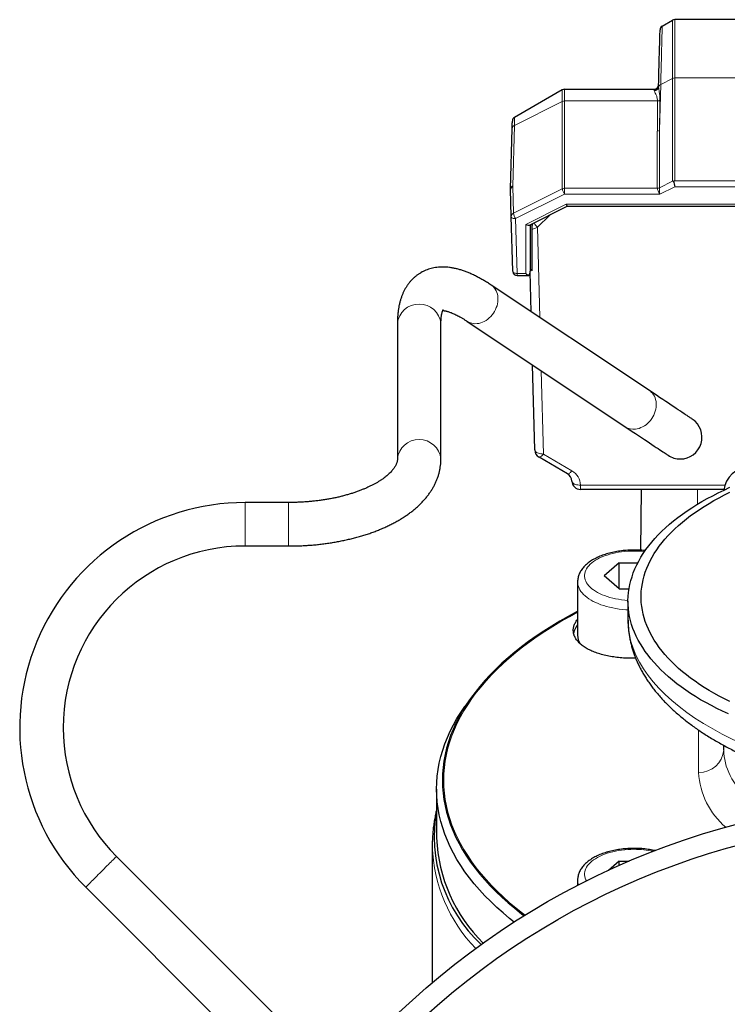
# Model space of a CAD drawing. Units: millimetres. Extents: x 47 to 1161, y 24 to 796.
# Drawn here: x 363 to 444, y 421 to 534 of the extents above; entities that cross this region are included whole.
import ezdxf

# ---------------------------------------------------------------- set-up
doc = ezdxf.new("R2010")
doc.units = ezdxf.units.MM

msp = doc.modelspace()

# ---------------------------------------------------------------- linework, layer by layer
at = {"color": 7, "linetype": 'Continuous', "lineweight": 25}
for p, q in [((436.52, 533.41), (437.71, 534.1)), ((450.73, 534.17), (437.96, 534.17)), ((425.04, 526.1), (419.55, 522.93)), ((425.29, 526.17), (435.61, 526.17)), ((419.09, 514.68), (419.28, 521.65)), ((419.18, 511.53), (419.09, 514.67)), ((421.29, 510.56), (425.61, 512.72)), ((425.61, 512.72), (462.61, 512.72)), ((419.34, 505.24), (419.18, 511.53)), ((421.34, 510.58), (421.34, 505.25)), ((421.59, 510.48), (421.59, 510.71)), ((421.59, 505.3), (421.59, 510.06)), ((421.46, 500.59), (421.34, 505.19)), ((419.84, 504.75), (421.09, 504.75)), ((435.05, 491.53), (416.86, 503.66)), ((406.09, 499.23), (406.09, 483.67)), ((411.09, 483.67), (411.09, 499.23)), ((414.09, 499.5), (432.28, 487.37)), ((421.88, 484.72), (421.62, 494.48)), ((425.64, 481.95), (422.37, 483.88)), ((443.62, 480.17), (427.13, 480.17)), ((434.09, 480.17), (434.03, 473.18)), ((393.59, 478.67), (388.59, 478.67)), ((388.59, 473.67), (393.59, 473.67)), ((431.57, 471.74), (429.84, 470.24)), ((431.57, 471.74), (433.72, 471.74)), ((431.57, 468.74), (431.57, 471.74)), ((431.57, 468.74), (429.84, 470.24)), ((426.8, 469.55), (426.8, 463.4)), ((431.57, 468.74), (432.71, 468.74)), ((432.59, 467.34), (432.59, 465.15)), ((414.49, 456.13), (413.85, 455.23)), ((443.59, 450.23), (443.59, 450.75)), ((410.59, 445.73), (410.59, 440.1)), ((410.09, 439.13), (410.09, 423.47)), ((399.26, 412.53), (373.81, 437.98)), ((431.57, 437.45), (430.34, 436.38)), ((431.57, 437.45), (432.74, 437.45)), ((431.57, 436.94), (431.57, 437.45)), ((426.8, 435.25), (426.8, 434.65)), ((370.28, 434.45), (396.15, 408.57))]:
    msp.add_line(p, q, dxfattribs=at)
at = {"color": 7, "linetype": 'Continuous', "lineweight": 18}
for p, q in [((437.71, 527.41), (437.71, 534.1)), ((437.96, 534.17), (437.96, 527.47)), ((437.96, 527.47), (437.96, 515.65)), ((437.96, 527.47), (450.73, 527.47)), ((436.1, 526.55), (436.11, 526.43)), ((436.35, 526.73), (436.21, 521.42)), ((436.35, 526.73), (437.71, 527.41)), ((437.71, 515.59), (437.71, 527.41)), ((425.04, 524.77), (425.04, 526.1)), ((425.29, 526.17), (425.29, 524.83)), ((435.61, 526.01), (435.6, 526.07)), ((425.04, 524.77), (419.53, 522.01)), ((425.04, 514.73), (425.04, 524.77)), ((425.29, 524.83), (435.97, 524.83)), ((425.29, 524.83), (425.29, 514.79)), ((419.53, 522.01), (419.34, 515.04)), ((435.96, 514.79), (435.96, 521.36)), ((436.21, 521.42), (436.21, 514.84)), ((419.34, 515.04), (419.43, 511.92)), ((436.21, 514.84), (437.71, 515.59)), ((437.96, 515.65), (450.73, 515.65)), ((419.43, 511.92), (425.04, 514.73)), ((425.29, 514.1), (419.68, 511.3)), ((425.29, 514.79), (425.29, 514.1)), ((425.29, 514.79), (435.96, 514.79)), ((436.23, 514.1), (425.29, 514.1)), ((437.96, 514.97), (436.23, 514.1)), ((450.73, 514.97), (437.96, 514.97)), ((420.84, 510.64), (425.5, 512.97)), ((425.5, 512.97), (462.61, 512.97)), ((423.6, 511.71), (422.2, 510.31)), ((419.68, 511.3), (419.84, 505)), ((420.84, 505), (420.84, 510.64)), ((422.2, 510.31), (422.47, 499.92)), ((419.84, 505), (420.84, 505)), ((419.84, 505), (419.84, 504.75)), ((422.63, 493.81), (422.88, 484.24)), ((422.88, 484.24), (426.15, 482.31)), ((427.13, 480.67), (443.74, 480.67)), ((427.13, 480.67), (427.13, 480.17)), ((440.59, 480.17), (440.59, 478.48)), ((388.59, 473.67), (388.59, 478.67)), ((393.59, 473.67), (393.59, 478.67))]:
    msp.add_line(p, q, dxfattribs=at)
at = {"color": 7, "linetype": 'Continuous', "lineweight": 25, "flags": 128}
for points in [[(436.1, 526.55), (436.12, 527.16), (436.14, 527.75), (436.15, 528.31), (436.16, 528.84), (436.18, 529.33), (436.19, 529.8), (436.2, 530.23), (436.21, 530.64), (436.22, 531.01), (436.23, 531.35), (436.24, 531.66), (436.25, 531.94), (436.25, 532.19), (436.26, 532.4), (436.26, 532.58), (436.27, 532.73), (436.27, 532.85), (436.27, 532.93), (436.27, 532.98), (436.27, 532.99)], [(419.28, 521.65), (419.28, 521.85), (419.29, 522.02), (419.29, 522.17), (419.29, 522.29), (419.3, 522.39), (419.3, 522.45), (419.3, 522.5), (419.3, 522.51)], [(419.09, 514.67), (419.09, 514.67), (419.09, 514.68)], [(439.98, 488.25), (439.97, 488.25), (439.94, 488.27), (439.89, 488.3), (439.83, 488.35), (439.74, 488.41), (439.64, 488.48), (439.51, 488.56), (439.37, 488.66), (439.2, 488.76), (439.02, 488.88), (438.82, 489.02), (438.61, 489.16), (438.37, 489.32), (438.12, 489.49), (437.84, 489.67), (437.55, 489.86), (437.25, 490.07), (436.92, 490.29), (436.58, 490.51), (436.22, 490.75), (435.85, 491), (435.46, 491.26), (435.05, 491.53)], [(432.28, 487.37), (432.68, 487.1), (433.08, 486.84), (433.45, 486.59), (433.81, 486.35), (434.15, 486.13), (434.47, 485.91), (434.78, 485.7), (435.07, 485.51), (435.34, 485.33), (435.6, 485.16), (435.83, 485), (436.05, 484.86), (436.25, 484.72), (436.43, 484.6), (436.59, 484.5), (436.74, 484.4), (436.86, 484.32), (436.97, 484.25), (437.05, 484.19), (437.12, 484.14), (437.17, 484.11), (437.2, 484.09), (437.21, 484.09)], [(444.14, 454.36), (443.46, 454.67), (442.81, 454.99), (442.17, 455.32), (441.54, 455.66), (440.94, 456), (440.35, 456.36), (439.79, 456.72), (439.24, 457.09), (438.71, 457.46), (438.2, 457.84), (437.71, 458.23), (437.25, 458.63), (436.8, 459.03), (436.37, 459.43), (435.97, 459.85), (435.59, 460.26), (435.23, 460.69), (434.89, 461.11), (434.57, 461.54), (434.28, 461.98), (434.01, 462.42), (433.76, 462.86), (433.54, 463.31), (433.34, 463.75), (433.16, 464.2), (433.01, 464.66), (432.88, 465.11), (432.78, 465.57), (432.69, 466.03), (432.64, 466.48), (432.6, 466.94), (432.59, 467.4), (432.61, 467.86), (432.65, 468.32), (432.71, 468.78), (432.8, 469.23), (432.91, 469.69), (433.05, 470.14), (433.2, 470.6), (433.39, 471.05), (433.59, 471.49), (433.82, 471.94), (434.08, 472.38), (434.35, 472.82), (434.65, 473.25), (434.97, 473.68), (435.31, 474.11), (435.68, 474.53), (436.07, 474.94), (436.48, 475.36), (436.91, 475.76), (437.36, 476.16), (437.83, 476.55), (438.33, 476.94), (438.84, 477.32), (439.37, 477.7), (439.93, 478.06), (440.5, 478.42), (441.09, 478.77), (441.7, 479.12), (442.32, 479.45), (442.97, 479.78), (443.63, 480.1), (444.31, 480.41)], [(444.3, 455.78), (443.67, 456.09), (443.07, 456.41), (442.47, 456.73), (441.9, 457.07), (441.34, 457.41), (440.81, 457.76), (440.29, 458.11), (439.79, 458.48), (439.3, 458.84), (438.84, 459.22), (438.4, 459.6), (437.98, 459.99), (437.58, 460.38), (437.2, 460.78), (436.84, 461.18), (436.5, 461.58), (436.18, 462), (435.89, 462.41), (435.61, 462.83), (435.36, 463.25), (435.13, 463.68), (434.93, 464.1), (434.74, 464.54), (434.58, 464.97), (434.44, 465.4), (434.33, 465.84), (434.24, 466.28), (434.17, 466.72), (434.12, 467.16), (434.1, 467.6), (434.1, 468.04), (434.12, 468.48), (434.17, 468.92), (434.24, 469.36), (434.33, 469.79), (434.44, 470.23), (434.58, 470.66), (434.74, 471.1), (434.93, 471.53), (435.13, 471.96), (435.36, 472.38), (435.61, 472.8), (435.89, 473.22), (436.18, 473.64), (436.5, 474.05), (436.84, 474.45), (437.2, 474.86), (437.58, 475.25), (437.98, 475.65), (438.4, 476.03), (438.84, 476.41), (439.3, 476.79), (439.79, 477.16), (440.29, 477.52), (440.81, 477.87), (441.34, 478.22), (441.9, 478.56), (442.47, 478.9), (443.07, 479.22), (443.67, 479.54), (444.3, 479.85)], [(426.8, 466.16), (426.73, 466.13), (425.73, 465.58), (424.76, 465.03), (423.82, 464.46), (422.91, 463.88), (422.02, 463.29), (421.17, 462.69), (420.35, 462.08), (419.57, 461.45), (418.81, 460.82), (418.09, 460.18), (417.4, 459.52), (416.75, 458.86), (416.13, 458.19), (415.55, 457.52), (415.01, 456.83), (414.5, 456.14), (414.02, 455.44), (413.58, 454.74), (413.18, 454.03), (412.82, 453.31), (412.5, 452.59), (412.21, 451.87), (411.96, 451.14), (411.75, 450.41), (411.57, 449.68), (411.44, 448.95), (411.34, 448.21), (411.28, 447.48), (411.26, 446.74), (411.28, 446), (411.34, 445.26), (411.44, 444.53), (411.57, 443.79), (411.75, 443.06), (411.96, 442.33), (412.21, 441.61), (412.5, 440.88), (412.82, 440.16), (413.18, 439.45), (413.58, 438.74), (414.02, 438.03), (414.5, 437.34), (415.01, 436.64), (415.55, 435.96), (416.13, 435.28), (416.75, 434.61), (417.4, 433.95), (418.09, 433.3), (418.81, 432.66), (419.57, 432.02), (420.35, 431.4), (420.66, 431.17)], [(419.5, 430.43), (418.99, 430.84), (418.23, 431.48), (417.5, 432.13), (416.81, 432.79), (416.15, 433.46), (415.52, 434.14), (414.93, 434.83), (414.38, 435.52), (413.86, 436.22), (413.38, 436.93), (412.94, 437.64), (412.54, 438.36), (412.17, 439.08), (411.84, 439.81), (411.55, 440.54), (411.3, 441.27), (411.08, 442.01), (410.91, 442.75), (410.77, 443.5), (410.67, 444.24), (410.61, 444.99), (410.59, 445.73), (410.61, 446.48), (410.67, 447.22), (410.77, 447.97), (410.91, 448.71), (411.08, 449.45), (411.3, 450.19), (411.55, 450.93), (411.84, 451.66), (412.17, 452.39), (412.54, 453.11), (412.94, 453.83), (413.38, 454.54), (413.85, 455.23)]]:
    msp.add_lwpolyline(points, dxfattribs=at)
at = {"color": 7, "linetype": 'Continuous', "lineweight": 18, "flags": 128}
for points in [[(435.6, 526.07), (435.61, 526.12), (435.61, 526.16), (435.61, 526.17)], [(419.18, 511.53), (419.19, 511.48), (419.22, 511.44), (419.26, 511.4), (419.33, 511.36), (419.4, 511.33), (419.49, 511.31), (419.58, 511.3), (419.68, 511.3)], [(419.84, 505), (419.74, 505), (419.65, 505.02), (419.57, 505.04), (419.49, 505.07), (419.43, 505.1), (419.38, 505.14), (419.35, 505.19), (419.34, 505.24)], [(415.25, 499.23), (415.46, 499.26), (415.67, 499.32), (415.88, 499.39), (416.08, 499.49), (416.28, 499.6), (416.47, 499.74), (416.65, 499.89), (416.82, 500.06), (416.98, 500.24), (417.12, 500.43), (417.25, 500.64), (417.37, 500.85), (417.46, 501.07), (417.54, 501.29), (417.59, 501.52), (417.63, 501.75), (417.65, 501.97), (417.64, 502.2), (417.62, 502.41), (417.58, 502.62), (417.51, 502.82), (417.43, 503.01), (417.33, 503.18), (417.21, 503.34), (417.08, 503.49), (416.93, 503.61), (416.86, 503.66)], [(433.44, 487.1), (433.65, 487.14), (433.86, 487.19), (434.06, 487.27), (434.27, 487.36), (434.47, 487.48), (434.66, 487.61), (434.84, 487.76), (435.01, 487.93), (435.17, 488.11), (435.31, 488.31), (435.44, 488.51), (435.55, 488.72), (435.65, 488.94), (435.72, 489.17), (435.78, 489.4), (435.82, 489.62), (435.83, 489.85), (435.83, 490.07), (435.81, 490.29), (435.76, 490.5), (435.7, 490.7), (435.62, 490.88), (435.52, 491.06), (435.4, 491.22), (435.27, 491.36), (435.12, 491.49), (435.05, 491.53)], [(422.88, 484.24), (422.72, 484.25), (422.57, 484.26), (422.43, 484.29), (422.3, 484.33), (422.18, 484.37), (422.07, 484.43), (421.99, 484.5), (421.93, 484.57), (421.89, 484.64), (421.88, 484.72)], [(422.88, 484.24), (422.8, 484.15), (422.72, 484.07), (422.65, 484), (422.58, 483.94), (422.51, 483.9), (422.46, 483.88), (422.41, 483.87), (422.37, 483.88)], [(426.15, 482.31), (426.07, 482.22), (425.99, 482.13), (425.92, 482.06), (425.85, 482.01), (425.78, 481.97), (425.73, 481.95), (425.68, 481.94), (425.64, 481.95)], [(427.13, 480.67), (426.98, 480.67), (426.83, 480.68), (426.68, 480.71), (426.55, 480.74), (426.43, 480.79), (426.33, 480.85), (426.25, 480.91), (426.19, 480.98), (426.15, 481.05), (426.13, 481.13)], [(433.3, 473.09), (432.93, 473.09), (432.57, 473.07), (432.21, 473.04), (431.85, 473), (431.5, 472.95), (431.16, 472.88), (430.83, 472.81), (430.5, 472.72), (430.19, 472.63), (429.89, 472.53), (429.61, 472.41), (429.33, 472.29), (429.08, 472.16), (428.84, 472.02), (428.63, 471.87), (428.43, 471.72), (428.25, 471.56), (428.09, 471.39), (427.95, 471.23), (427.84, 471.05), (427.74, 470.88), (427.67, 470.7), (427.63, 470.51), (427.6, 470.33), (427.6, 470.15), (427.63, 469.97), (427.67, 469.79), (427.74, 469.61), (427.84, 469.43), (427.95, 469.26), (428.09, 469.09), (428.25, 468.92), (428.43, 468.76), (428.63, 468.61), (428.84, 468.46), (429.08, 468.33), (429.33, 468.19), (429.61, 468.07), (429.89, 467.96), (430.19, 467.85), (430.5, 467.76), (430.83, 467.67), (431.16, 467.6), (431.5, 467.54), (431.85, 467.48), (432.21, 467.44), (432.57, 467.41), (432.59, 467.41)], [(432.59, 466.32), (432.33, 466.33), (431.95, 466.37), (431.57, 466.42), (431.2, 466.47), (430.84, 466.54), (430.48, 466.62), (430.13, 466.71), (429.8, 466.81), (429.48, 466.92), (429.17, 467.04), (428.88, 467.17), (428.6, 467.3), (428.34, 467.45), (428.1, 467.6), (427.88, 467.76), (427.67, 467.92), (427.49, 468.09), (427.32, 468.27), (427.18, 468.45), (427.06, 468.64), (426.96, 468.83), (426.89, 469.02), (426.84, 469.21), (426.81, 469.4), (426.8, 469.55)], [(420.77, 431.23), (420.48, 431.45), (419.7, 432.07), (418.95, 432.7), (418.23, 433.34), (417.54, 433.99), (416.89, 434.65), (416.28, 435.32), (415.7, 436), (415.15, 436.68), (414.64, 437.37), (414.17, 438.07), (413.73, 438.77), (413.33, 439.48), (412.97, 440.19), (412.65, 440.9), (412.36, 441.63), (412.11, 442.35), (411.9, 443.08), (411.73, 443.81), (411.59, 444.54), (411.5, 445.27), (411.44, 446.01), (411.42, 446.74), (411.44, 447.48), (411.5, 448.21), (411.59, 448.95), (411.73, 449.68), (411.9, 450.41), (412.11, 451.14), (412.36, 451.86), (412.65, 452.58), (412.97, 453.3), (413.33, 454.01), (413.73, 454.72), (414.17, 455.42), (414.64, 456.12), (415.15, 456.81), (415.7, 457.49), (416.28, 458.17), (416.89, 458.84), (417.54, 459.5), (418.23, 460.15), (418.95, 460.79), (419.7, 461.42), (420.48, 462.04), (421.3, 462.65), (422.15, 463.25), (423.03, 463.84), (423.94, 464.42), (424.88, 464.99), (425.85, 465.54), (426.8, 466.05)], [(443.59, 450.23), (443.61, 449.85), (443.64, 449.48), (443.7, 449.11), (443.78, 448.74), (443.88, 448.37), (444.01, 448), (444.16, 447.63), (444.33, 447.27), (444.53, 446.91), (444.75, 446.55), (444.99, 446.2), (445.25, 445.85), (445.53, 445.5), (445.84, 445.16), (446.16, 444.83), (446.51, 444.5), (446.88, 444.17), (447.26, 443.85), (447.67, 443.54), (448.09, 443.23), (448.54, 442.93), (449, 442.64), (449.05, 442.61)], [(433.3, 438.8), (432.93, 438.79), (432.57, 438.77), (432.21, 438.74), (431.85, 438.7), (431.5, 438.65), (431.16, 438.59), (430.83, 438.51), (430.5, 438.43), (430.19, 438.34), (429.89, 438.23), (429.61, 438.12), (429.33, 437.99), (429.08, 437.86), (428.84, 437.72), (428.63, 437.58), (428.43, 437.42), (428.25, 437.26), (428.09, 437.1), (427.95, 436.93), (427.84, 436.76), (427.74, 436.58), (427.67, 436.4), (427.63, 436.22), (427.6, 436.04), (427.6, 435.86), (427.63, 435.67), (427.67, 435.49), (427.74, 435.31), (427.82, 435.17)], [(373.81, 437.98), (373.81, 437.98), (373.8, 437.97), (373.77, 437.94), (373.73, 437.9), (373.67, 437.84), (373.6, 437.76), (373.51, 437.68), (373.4, 437.57), (373.29, 437.46), (373.16, 437.33), (373.02, 437.19), (372.88, 437.05), (372.72, 436.89), (372.56, 436.73), (372.4, 436.56), (372.23, 436.4), (372.06, 436.23), (371.89, 436.05), (371.72, 435.89), (371.55, 435.72), (371.39, 435.56), (371.23, 435.4), (371.09, 435.25), (370.95, 435.12), (370.82, 434.99), (370.7, 434.87), (370.6, 434.77), (370.51, 434.67), (370.43, 434.6), (370.37, 434.54), (370.32, 434.49), (370.29, 434.46), (370.28, 434.45), (370.28, 434.45)]]:
    msp.add_lwpolyline(points, dxfattribs=at)
at = {"color": 7, "linetype": 'Continuous', "lineweight": 25}
for radius in [88.9, 86.53]:
    msp.add_circle((467.59, 355.67), radius, dxfattribs=at)
for centre, radius, start, end in [((436.77, 532.98), 0.5, 120, 178.5), ((437.96, 533.67), 0.5, 90, 120), ((435.61, 526.67), 0.5, 270, 358.5), ((425.29, 525.67), 0.5, 90, 120), ((419.8, 522.5), 0.5, 120, 178.5), ((419.84, 505.25), 0.5, 181.5, 270), ((438.59, 486.17), 2.5, 270, 56.3099), ((422.88, 484.74), 1, 181.5, 239.4373), ((438.59, 486.17), 2.5, 236.3099, 270), ((446.59, 479.75), 3, 92, 173.5706), ((425.13, 481.09), 1, 2.1495, 59.4373), ((427.13, 481.17), 1, 182.1495, 270), ((388.59, 452.76), 25.9, 90, 225), ((388.59, 452.76), 20.9, 90, 180), ((428.51, 463.19), 2.22, 140.1646, 168.4235), ((428.64, 463.43), 1.84, 180.9827, 213.122), ((388.59, 452.76), 20.9, 180, 225), ((427.32, 440.29), 17, 169.5592, 226.9683), ((428.41, 440.79), 17.83, 182.2149, 225.7094)]:
    msp.add_arc(centre, radius, start, end, dxfattribs=at)
at = {"color": 7, "linetype": 'Continuous', "lineweight": 18}
for centre, radius, start, end in [((437.96, 526.91), 0.561, 89.8291, 116.2984), ((435.61, 526.57), 0.497, 269.6944, 358.224), ((435.61, 526.51), 0.502, 270.2097, 350.419), ((436.53, 526.33), 0.434, 114.5618, 167.6213), ((425.29, 524.27), 0.56, 89.8227, 116.3052), ((435.97, 525.38), 0.553, 269.6385, 301.318), ((419.7, 521.63), 0.423, 114.0636, 176.7025), ((435.96, 521.92), 0.56, 269.8227, 296.3052), ((425.29, 514.23), 0.56, 89.8285, 116.3059), ((426.46, 514.93), 1.43, 188.2179, 215.3844), ((435.96, 515.35), 0.56, 269.8227, 296.3052), ((419.61, 511.53), 0.431, 114.8171, 179.6403), ((420.84, 512.13), 1.43, 188.218, 215.385), ((422.72, 511.09), 0.938, 196.5332, 236.1504), ((408.59, 498.96), 2.52, 6.2864, 173.7136), ((415.04, 500.96), 1.74, 237.0594, 276.9231), ((433.23, 488.83), 1.74, 237.0362, 276.9235), ((408.59, 483.39), 2.52, 6.2881, 173.6398), ((425.13, 480.59), 2, 2.1495, 59.4373), ((433.31, 461.88), 11.21, 83.9174, 90.0266), ((440.8, 450.43), 2.8, 267.9063, 355.8648), ((449.51, 448.08), 8.82, 182.9474, 229.9399), ((427.8, 439.75), 17.71, 182.0032, 224.1776), ((433.33, 427.99), 10.81, 78.3501, 90.1362), ((428.5, 435.26), 1.7, 180.1946, 199.1908)]:
    msp.add_arc(centre, radius, start, end, dxfattribs=at)
for centre, major_axis, ratio, start_param, end_param in [((437.96, 577.89), (1.73, 65.28), 0.015309, 2.520324, 2.618349), ((437.96, 578.33), (1.73, 65.71), 0.007604, 2.52017, 2.618195), ((436.23, 514.35), (-0.245, 0.497), 0.218065, 0.416525, 1.987321), ((436.23, 514.35), (-0.016, 0.551), 0.014768, 0.470503, 2.041299), ((422.2, 510.57), (0.982, 0.523), 0.202033, 3.942082, 4.598682), ((467.59, 463.7), (34.99, -1.93), 0.498856, 3.169165, 4.609174)]:
    msp.add_ellipse(centre, major_axis=major_axis, ratio=ratio, start_param=start_param, end_param=end_param, dxfattribs=at)
at = {"color": 7, "linetype": 'Continuous', "lineweight": 25}
for centre, major_axis, ratio, start_param, end_param in [((419.59, 514.67), (0.5, 0), 0.865926, 2.094346, 3.118921), ((437.96, 515.22), (0.479, -0.296), 0.485971, 2.124371, 2.38617), ((437.96, 515.22), (0.433, 0.433), 0.57735, 1.047198, 1.308997), ((437.96, 515.22), (-0.118, 0.5), 0.127017, 0.755423, 2.06442), ((425.5, 513.22), (-0.118, 0.5), 0.127017, 2.06442, 3.111617), ((420.84, 510.89), (0.487, -0.301), 0.381966, 4.944213, 6.051362), ((420.84, 505.25), (0.483, -0.483), 0.267949, 4.974188, 5.759587), ((420.84, 505.25), (0, 0.683), 0.732051, 3.926991, 4.712389), ((422.33, 505.64), (1, 0), 0.499871, 3.305631, 3.8843), ((420.84, 505.25), (0.433, -0.433), 0.57735, 5.759587, 6.021386)]:
    msp.add_ellipse(centre, major_axis=major_axis, ratio=ratio, start_param=start_param, end_param=end_param, dxfattribs=at)
at = {"color": 7, "linetype": 'Continuous', "lineweight": 18}
for points, knots in [([(436.52, 533.41), (436.52, 533.41), (436.52, 533.41), (436.52, 533.33), (436.52, 533.17), (436.51, 532.92), (436.5, 532.59), (436.49, 532.18), (436.48, 531.68), (436.46, 531.09), (436.45, 530.42), (436.43, 529.66), (436.41, 528.95), (436.39, 528.33), (436.38, 527.82), (436.36, 527.29), (436.35, 526.92), (436.35, 526.73)], [0, 0, 0, 0, 0.038811, 0.116444, 0.194209, 0.272143, 0.350144, 0.428145, 0.506079, 0.58626, 0.666514, 0.746769, 0.82695, 0.870167, 0.913383, 0.956691, 1, 1, 1, 1]), ([(436.11, 526.43), (436.11, 526.33), (436.13, 526.15), (436.19, 525.81), (436.25, 525.4), (436.26, 525.07), (436.26, 524.91)], [0, 0, 0, 0, 0.219811, 0.440149, 0.719626, 1, 1, 1, 1]), ([(435.97, 524.83), (435.97, 524.9), (435.96, 525.06), (435.92, 525.27), (435.85, 525.46), (435.77, 525.66), (435.69, 525.81), (435.64, 525.94), (435.62, 525.98), (435.61, 526.01)], [0, 0, 0, 0, 0.137283, 0.274608, 0.414157, 0.553722, 0.775987, 0.888, 1, 1, 1, 1]), ([(419.55, 522.93), (419.55, 522.93), (419.55, 522.92), (419.55, 522.86), (419.55, 522.77), (419.54, 522.63), (419.54, 522.46), (419.53, 522.26), (419.53, 522.09), (419.53, 522.01)], [0, 0, 0, 0, 0.141423, 0.283652, 0.425477, 0.567302, 0.712477, 0.857651, 1, 1, 1, 1]), ([(440.7, 447.63), (440.7, 448.63), (440.7, 450.27), (440.69, 451.88), (440.69, 452.51)], [0, 0, 0, 0, 0.607121, 1, 1, 1, 1])]:
    msp.add_open_spline(points, degree=3, knots=knots, dxfattribs=at)
at = {"color": 7, "linetype": 'Continuous', "lineweight": 25}
for points, knots in [([(421.59, 510.46), (421.6, 510.52), (421.61, 510.63), (421.67, 510.72), (421.7, 510.76)], [0, 0, 0, 0, 0.527026, 1, 1, 1, 1]), ([(421.59, 510.06), (421.59, 510.12), (421.59, 510.22), (421.59, 510.36), (421.59, 510.43), (421.59, 510.46)], [0, 0, 0, 0, 0.462429, 0.79881, 1, 1, 1, 1]), ([(416.86, 503.66), (416.79, 503.71), (416.58, 503.85), (416.22, 504.07), (415.8, 504.32), (415.38, 504.55), (414.95, 504.77), (414.53, 504.97), (414.11, 505.14), (413.69, 505.3), (413.28, 505.43), (412.87, 505.54), (412.47, 505.62), (412.08, 505.68), (411.7, 505.72), (411.34, 505.73), (410.98, 505.72), (410.63, 505.69), (410.3, 505.64), (409.98, 505.57), (409.66, 505.48), (409.36, 505.37), (409.07, 505.24), (408.8, 505.09), (408.53, 504.92), (408.28, 504.74), (408.04, 504.54), (407.81, 504.33), (407.6, 504.1), (407.4, 503.86), (407.21, 503.6), (407.04, 503.33), (406.88, 503.04), (406.73, 502.74), (406.6, 502.42), (406.49, 502.08), (406.38, 501.73), (406.29, 501.35), (406.22, 500.96), (406.16, 500.55), (406.12, 500.12), (406.1, 499.68), (406.1, 499.38), (406.09, 499.23)], [0, 0, 0, 0, 0.0143818, 0.0430421, 0.0718335, 0.1007872, 0.1298796, 0.1590645, 0.1882408, 0.2172664, 0.245974, 0.2741751, 0.3016893, 0.3283767, 0.354159, 0.3790232, 0.403009, 0.4261923, 0.4486679, 0.4705383, 0.4919064, 0.5128708, 0.5335258, 0.5539605, 0.5742605, 0.5945079, 0.6147594, 0.6350951, 0.6555982, 0.6763527, 0.6974464, 0.7189688, 0.7410114, 0.7636649, 0.7870157, 0.811139, 0.8360895, 0.8618904, 0.8885208, 0.915909, 0.9439342, 0.9724405, 1, 1, 1, 1]), ([(411.09, 499.23), (411.09, 499.28), (411.1, 499.41), (411.1, 499.61), (411.12, 499.82), (411.14, 500.02), (411.16, 500.19), (411.19, 500.33), (411.22, 500.46), (411.25, 500.57), (411.29, 500.66), (411.31, 500.72), (411.34, 500.77), (411.35, 500.8), (411.36, 500.81), (411.36, 500.81), (411.35, 500.79), (411.32, 500.77), (411.28, 500.74), (411.24, 500.73), (411.22, 500.72), (411.23, 500.72), (411.24, 500.73), (411.28, 500.73), (411.34, 500.73), (411.42, 500.72), (411.52, 500.71), (411.64, 500.69), (411.77, 500.66), (411.92, 500.62), (412.09, 500.56), (412.27, 500.49), (412.47, 500.41), (412.68, 500.31), (412.91, 500.2), (413.15, 500.07), (413.41, 499.93), (413.68, 499.77), (413.91, 499.62), (414.05, 499.53), (414.09, 499.5)], [0, 0, 0, 0, 0.015007, 0.040995, 0.06678, 0.092341, 0.117693, 0.142864, 0.167895, 0.192849, 0.217805, 0.242854, 0.268157, 0.293946, 0.320561, 0.348535, 0.378786, 0.413153, 0.456554, 0.490258, 0.520875, 0.548669, 0.574709, 0.602253, 0.628539, 0.654085, 0.679238, 0.704213, 0.729158, 0.75414, 0.779236, 0.804497, 0.829957, 0.855634, 0.88154, 0.907679, 0.934047, 0.960638, 0.987445, 1, 1, 1, 1]), ([(393.59, 473.67), (393.7, 473.67), (394.01, 473.67), (394.51, 473.68), (395.11, 473.7), (395.71, 473.73), (396.3, 473.78), (396.9, 473.83), (397.48, 473.9), (398.07, 473.98), (398.65, 474.07), (399.22, 474.17), (399.79, 474.28), (400.35, 474.4), (400.9, 474.53), (401.45, 474.67), (401.99, 474.83), (402.52, 474.99), (403.04, 475.16), (403.55, 475.35), (404.04, 475.55), (404.53, 475.75), (405.01, 475.97), (405.47, 476.2), (405.92, 476.44), (406.36, 476.69), (406.78, 476.95), (407.19, 477.22), (407.58, 477.5), (407.95, 477.79), (408.3, 478.09), (408.64, 478.4), (408.96, 478.72), (409.25, 479.05), (409.53, 479.38), (409.78, 479.72), (410.01, 480.06), (410.22, 480.41), (410.4, 480.76), (410.57, 481.12), (410.71, 481.48), (410.83, 481.84), (410.93, 482.2), (411, 482.56), (411.05, 482.93), (411.09, 483.29), (411.09, 483.54), (411.09, 483.67)], [0, 0, 0, 0, 0.012054, 0.034721, 0.057391, 0.080067, 0.102754, 0.125453, 0.14817, 0.170906, 0.193665, 0.216453, 0.23927, 0.262122, 0.285013, 0.307945, 0.330922, 0.353947, 0.377024, 0.400156, 0.423343, 0.446587, 0.469887, 0.493241, 0.516644, 0.540089, 0.563563, 0.587049, 0.610519, 0.633944, 0.65729, 0.680517, 0.703586, 0.726454, 0.749084, 0.771441, 0.793503, 0.815255, 0.836693, 0.857825, 0.878665, 0.899237, 0.91957, 0.939698, 0.959658, 0.979487, 1, 1, 1, 1]), ([(406.09, 483.67), (406.09, 483.65), (406.09, 483.59), (406.08, 483.48), (406.06, 483.35), (406.02, 483.22), (405.97, 483.09), (405.91, 482.95), (405.83, 482.81), (405.73, 482.65), (405.61, 482.5), (405.48, 482.33), (405.33, 482.17), (405.17, 482), (404.98, 481.83), (404.78, 481.66), (404.56, 481.49), (404.32, 481.32), (404.06, 481.15), (403.79, 480.98), (403.5, 480.81), (403.18, 480.65), (402.86, 480.49), (402.51, 480.33), (402.15, 480.18), (401.78, 480.03), (401.39, 479.89), (400.98, 479.75), (400.57, 479.62), (400.14, 479.5), (399.69, 479.38), (399.24, 479.27), (398.78, 479.17), (398.3, 479.08), (397.82, 479), (397.33, 478.92), (396.84, 478.86), (396.33, 478.8), (395.83, 478.76), (395.32, 478.72), (394.8, 478.69), (394.28, 478.67), (393.88, 478.67), (393.65, 478.67), (393.59, 478.67)], [0, 0, 0, 0, 0.012282, 0.046839, 0.077101, 0.104649, 0.130372, 0.154838, 0.180742, 0.205642, 0.229841, 0.253575, 0.277003, 0.300238, 0.323364, 0.34644, 0.369508, 0.392594, 0.415723, 0.438913, 0.462177, 0.485524, 0.508957, 0.532479, 0.55609, 0.579788, 0.603571, 0.627435, 0.651376, 0.675389, 0.699469, 0.723612, 0.747812, 0.772064, 0.796363, 0.820705, 0.845083, 0.869494, 0.893932, 0.918393, 0.942872, 0.967365, 0.991867, 1, 1, 1, 1]), ([(433.3, 473.2), (433.24, 473.2), (433.05, 473.2), (432.74, 473.19), (432.38, 473.17), (432.02, 473.13), (431.66, 473.09), (431.31, 473.03), (430.96, 472.97), (430.62, 472.89), (430.29, 472.8), (429.96, 472.71), (429.65, 472.6), (429.35, 472.48), (429.06, 472.35), (428.78, 472.21), (428.51, 472.06), (428.26, 471.91), (428.03, 471.74), (427.81, 471.56), (427.61, 471.37), (427.43, 471.17), (427.28, 470.97), (427.14, 470.76), (427.03, 470.55), (426.94, 470.34), (426.87, 470.12), (426.82, 469.9), (426.8, 469.71), (426.8, 469.59), (426.8, 469.55)], [0, 0, 0, 0, 0.019674, 0.056744, 0.093829, 0.130938, 0.168083, 0.205278, 0.242535, 0.279869, 0.317293, 0.35482, 0.392465, 0.430238, 0.468146, 0.50619, 0.544362, 0.582634, 0.62095, 0.659199, 0.697252, 0.734948, 0.772118, 0.808613, 0.844337, 0.879266, 0.913449, 0.946991, 0.980042, 1, 1, 1, 1]), ([(434.58, 473.13), (434.5, 473.14), (434.31, 473.16), (433.99, 473.18), (433.64, 473.2), (433.41, 473.2), (433.3, 473.2)], [0, 0, 0, 0, 0.175086, 0.460375, 0.745463, 1, 1, 1, 1]), ([(433.47, 460.77), (433.4, 460.77), (433.07, 460.75), (432.47, 460.76), (431.69, 460.81), (430.94, 460.9), (430.21, 461.03), (429.52, 461.2), (428.88, 461.41), (428.3, 461.65), (427.78, 461.92), (427.33, 462.22), (426.95, 462.55), (426.66, 462.89), (426.45, 463.25), (426.32, 463.62), (426.29, 464), (426.34, 464.38), (426.48, 464.76), (426.64, 465.04), (426.77, 465.18), (426.8, 465.21)], [0, 0, 0, 0, 0.015793, 0.072723, 0.129836, 0.186767, 0.243738, 0.300891, 0.357862, 0.414856, 0.472031, 0.529025, 0.586017, 0.643191, 0.700183, 0.757155, 0.814309, 0.871281, 0.928224, 0.98535, 1, 1, 1, 1]), ([(432.6, 465.15), (432.6, 465.06), (432.6, 464.81), (432.62, 464.4), (432.66, 463.92), (432.72, 463.45), (432.81, 462.97), (432.91, 462.49), (433.04, 462.01), (433.19, 461.53), (433.35, 461.06), (433.54, 460.59), (433.75, 460.11), (433.99, 459.64), (434.24, 459.17), (434.51, 458.71), (434.81, 458.25), (435.12, 457.79), (435.46, 457.33), (435.82, 456.88), (436.19, 456.43), (436.59, 455.99), (437.01, 455.55), (437.45, 455.12), (437.9, 454.7), (438.38, 454.28), (438.87, 453.87), (439.38, 453.46), (439.91, 453.07), (440.45, 452.68), (441.01, 452.29), (441.58, 451.92), (442.18, 451.55), (442.78, 451.2), (443.4, 450.85), (444.03, 450.51), (444.68, 450.17), (445.34, 449.85), (446.02, 449.54), (446.7, 449.23), (447.4, 448.93), (448.11, 448.65), (448.83, 448.37), (449.56, 448.1), (450.3, 447.84), (451.05, 447.59), (451.81, 447.35), (452.57, 447.12), (453.35, 446.9), (454.14, 446.69), (454.93, 446.48), (455.73, 446.29), (456.53, 446.11), (457.35, 445.94), (458.16, 445.78), (458.99, 445.63), (459.82, 445.49), (460.65, 445.36), (461.48, 445.24), (462.16, 445.15), (462.56, 445.11), (462.68, 445.09)], [0, 0, 0, 0, 0.008835, 0.024614, 0.040418, 0.056264, 0.072165, 0.088137, 0.104191, 0.120341, 0.136594, 0.15296, 0.169445, 0.186052, 0.202784, 0.21964, 0.236617, 0.253711, 0.270914, 0.288218, 0.305613, 0.323091, 0.340639, 0.358246, 0.375904, 0.3936, 0.411327, 0.429076, 0.44684, 0.464612, 0.482386, 0.500157, 0.517921, 0.535676, 0.553419, 0.571149, 0.588864, 0.606564, 0.624248, 0.641916, 0.659568, 0.677204, 0.694825, 0.71243, 0.730021, 0.747598, 0.765162, 0.782713, 0.800252, 0.81778, 0.835298, 0.852805, 0.870304, 0.887794, 0.905277, 0.922753, 0.940223, 0.957687, 0.975146, 0.992602, 1, 1, 1, 1]), ([(410.59, 443.37), (410.56, 443.24), (410.49, 442.91), (410.38, 442.37), (410.28, 441.75), (410.2, 441.14), (410.14, 440.52), (410.11, 439.91), (410.09, 439.44), (410.1, 439.18), (410.1, 439.13)], [0, 0, 0, 0, 0.091365, 0.237693, 0.383484, 0.528818, 0.673777, 0.818444, 0.962909, 1, 1, 1, 1]), ([(433.3, 438.9), (433.24, 438.9), (433.05, 438.9), (432.74, 438.89), (432.38, 438.87), (432.02, 438.84), (431.66, 438.79), (431.31, 438.74), (430.96, 438.67), (430.62, 438.6), (430.29, 438.51), (429.96, 438.41), (429.65, 438.3), (429.35, 438.19), (429.06, 438.06), (428.78, 437.92), (428.51, 437.77), (428.26, 437.61), (428.03, 437.44), (427.81, 437.26), (427.61, 437.08), (427.43, 436.88), (427.28, 436.68), (427.14, 436.47), (427.03, 436.26), (426.94, 436.04), (426.87, 435.82), (426.82, 435.61), (426.8, 435.42), (426.8, 435.3), (426.8, 435.25)], [0, 0, 0, 0, 0.019674, 0.056744, 0.093829, 0.130938, 0.168083, 0.205278, 0.242535, 0.279869, 0.317293, 0.35482, 0.392465, 0.430237, 0.468146, 0.50619, 0.544362, 0.582634, 0.62095, 0.659199, 0.697252, 0.734948, 0.772118, 0.808613, 0.844337, 0.879266, 0.913448, 0.946991, 0.980042, 1, 1, 1, 1]), ([(435.72, 438.65), (435.62, 438.67), (435.41, 438.72), (435.07, 438.77), (434.72, 438.82), (434.36, 438.86), (433.99, 438.89), (433.64, 438.9), (433.41, 438.9), (433.3, 438.9)], [0, 0, 0, 0, 0.129099, 0.277345, 0.425335, 0.573121, 0.720753, 0.868282, 1, 1, 1, 1])]:
    msp.add_open_spline(points, degree=3, knots=knots, dxfattribs=at)

doc.saveas('drawing.dxf')
